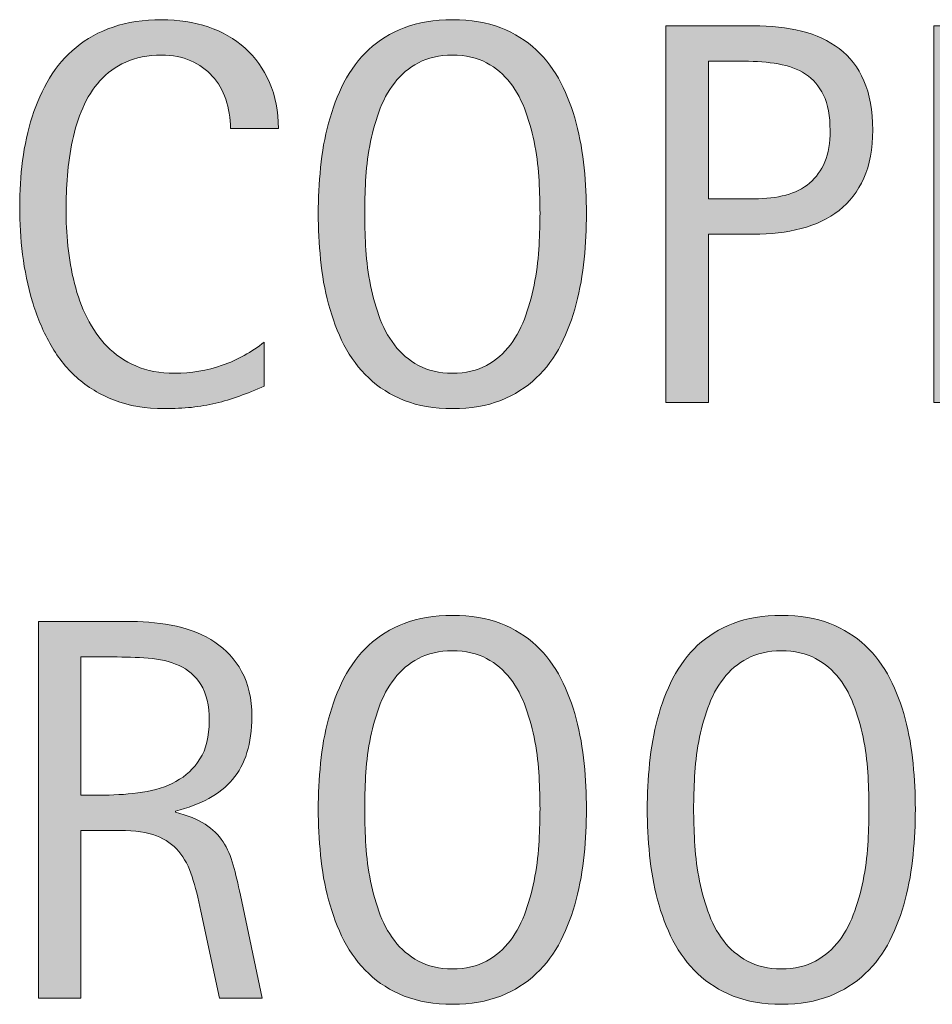
# Model space of a CAD drawing. Units: inches. Extents: x 0 to 344, y 98 to 514.
# Drawn here: x 247 to 260, y 396 to 411 of the extents above; entities that cross this region are included whole.
import ezdxf

# ---------------------------------------------------------------- set-up
doc = ezdxf.new("R2010")
doc.units = ezdxf.units.IN
doc.header["$MEASUREMENT"] = 0
doc.layers.add('CDATEXT', color=7, linetype='Continuous')

# ---------------------------------------------------------------- blocks, each defined once
blk = doc.blocks.new('block 3')
at = {"layer": 'CDATEXT'}
h = blk.add_hatch(color=250, dxfattribs=at)
h.dxf.hatch_style = 2
edge = h.paths.add_edge_path()
edge.add_spline(control_points=[(250.141, 408.983), (250.141, 409.137), (250.118, 409.279), (250.073, 409.411), (250.027, 409.543), (249.961, 409.656), (249.875, 409.751), (249.789, 409.846), (249.683, 409.921), (249.558, 409.976), (249.433, 410.03), (249.291, 410.058), (249.132, 410.058), (248.928, 410.058), (248.753, 410.023), (248.605, 409.956), (248.458, 409.888), (248.332, 409.797), (248.228, 409.683), (248.124, 409.567), (248.04, 409.435), (247.976, 409.283), (247.912, 409.132), (247.861, 408.973), (247.825, 408.805), (247.789, 408.637), (247.764, 408.466), (247.75, 408.292), (247.737, 408.119), (247.731, 407.954), (247.731, 407.798), (247.731, 407.626), (247.74, 407.446), (247.758, 407.261), (247.776, 407.074), (247.809, 406.892), (247.854, 406.713), (247.9, 406.534), (247.961, 406.365), (248.04, 406.207), (248.118, 406.048), (248.216, 405.908), (248.333, 405.788), (248.451, 405.669), (248.591, 405.573), (248.754, 405.503), (248.917, 405.433), (249.106, 405.397), (249.323, 405.397), (249.565, 405.397), (249.798, 405.437), (250.021, 405.514), (250.244, 405.591), (250.45, 405.705), (250.637, 405.854), (250.637, 405.854), (250.637, 405.206), (250.637, 405.206), (250.51, 405.151), (250.388, 405.104), (250.272, 405.062), (250.156, 405.02), (250.041, 404.985), (249.926, 404.958), (249.812, 404.931), (249.693, 404.91), (249.571, 404.897), (249.448, 404.885), (249.315, 404.878), (249.172, 404.878), (248.896, 404.878), (248.652, 404.919), (248.44, 405.001), (248.228, 405.083), (248.043, 405.195), (247.885, 405.337), (247.728, 405.479), (247.596, 405.646), (247.491, 405.839), (247.385, 406.031), (247.3, 406.237), (247.235, 406.456), (247.17, 406.675), (247.123, 406.901), (247.094, 407.136), (247.065, 407.37), (247.051, 407.602), (247.051, 407.831), (247.051, 408.061), (247.065, 408.287), (247.094, 408.513), (247.123, 408.738), (247.17, 408.952), (247.235, 409.155), (247.3, 409.358), (247.385, 409.547), (247.489, 409.72), (247.593, 409.893), (247.723, 410.043), (247.877, 410.171), (248.032, 410.299), (248.213, 410.398), (248.42, 410.47), (248.627, 410.541), (248.865, 410.577), (249.133, 410.577), (249.378, 410.577), (249.604, 410.542), (249.813, 410.472), (250.021, 410.401), (250.202, 410.298), (250.354, 410.161), (250.506, 410.024), (250.626, 409.857), (250.713, 409.659), (250.801, 409.461), (250.844, 409.236), (250.844, 408.983), (250.844, 408.983), (250.141, 408.983), (250.141, 408.983)], knot_values=[0, 0, 0, 0, 1, 1, 1, 2, 2, 2, 3, 3, 3, 4, 4, 4, 5, 5, 5, 6, 6, 6, 7, 7, 7, 8, 8, 8, 9, 9, 9, 10, 10, 10, 11, 11, 11, 12, 12, 12, 13, 13, 13, 14, 14, 14, 15, 15, 15, 16, 16, 16, 17, 17, 17, 18, 18, 18, 19, 19, 19, 20, 20, 20, 21, 21, 21, 22, 22, 22, 23, 23, 23, 24, 24, 24, 25, 25, 25, 26, 26, 26, 27, 27, 27, 28, 28, 28, 29, 29, 29, 30, 30, 30, 31, 31, 31, 32, 32, 32, 33, 33, 33, 34, 34, 34, 35, 35, 35, 36, 36, 36, 37, 37, 37, 38, 38, 38, 39, 39, 39, 40, 40, 40, 40], degree=3, periodic=1)
h = blk.add_hatch(color=250, dxfattribs=at)
h.dxf.hatch_style = 2
edge = h.paths.add_edge_path()
edge.add_spline(control_points=[(255.358, 407.737), (255.358, 407.519), (255.347, 407.296), (255.325, 407.069), (255.303, 406.843), (255.264, 406.624), (255.209, 406.413), (255.155, 406.202), (255.08, 406.003), (254.985, 405.815), (254.89, 405.628), (254.77, 405.465), (254.624, 405.327), (254.478, 405.189), (254.304, 405.08), (254.102, 404.999), (253.9, 404.918), (253.665, 404.878), (253.397, 404.878), (253.126, 404.878), (252.89, 404.918), (252.688, 404.999), (252.486, 405.08), (252.312, 405.189), (252.167, 405.327), (252.021, 405.465), (251.9, 405.627), (251.805, 405.813), (251.71, 406), (251.635, 406.198), (251.579, 406.409), (251.522, 406.62), (251.483, 406.839), (251.461, 407.065), (251.439, 407.292), (251.428, 407.516), (251.428, 407.737), (251.428, 407.959), (251.439, 408.183), (251.461, 408.409), (251.483, 408.636), (251.522, 408.854), (251.579, 409.063), (251.635, 409.273), (251.71, 409.471), (251.805, 409.655), (251.9, 409.84), (252.021, 410.001), (252.167, 410.138), (252.312, 410.274), (252.486, 410.382), (252.688, 410.46), (252.89, 410.538), (253.126, 410.577), (253.397, 410.577), (253.665, 410.577), (253.9, 410.537), (254.102, 410.458), (254.304, 410.379), (254.478, 410.271), (254.624, 410.134), (254.77, 409.997), (254.89, 409.836), (254.985, 409.651), (255.08, 409.467), (255.155, 409.27), (255.209, 409.06), (255.264, 408.85), (255.303, 408.632), (255.325, 408.405), (255.347, 408.179), (255.358, 407.956), (255.358, 407.737)], knot_values=[0, 0, 0, 0, 1, 1, 1, 2, 2, 2, 3, 3, 3, 4, 4, 4, 5, 5, 5, 6, 6, 6, 7, 7, 7, 8, 8, 8, 9, 9, 9, 10, 10, 10, 11, 11, 11, 12, 12, 12, 13, 13, 13, 14, 14, 14, 15, 15, 15, 16, 16, 16, 17, 17, 17, 18, 18, 18, 19, 19, 19, 20, 20, 20, 21, 21, 21, 22, 22, 22, 23, 23, 23, 24, 24, 24, 24], degree=3, periodic=1)
edge = h.paths.add_edge_path()
edge.add_spline(control_points=[(254.678, 407.743), (254.678, 407.887), (254.674, 408.044), (254.665, 408.214), (254.655, 408.385), (254.635, 408.556), (254.604, 408.727), (254.573, 408.897), (254.528, 409.062), (254.471, 409.223), (254.414, 409.383), (254.338, 409.525), (254.244, 409.649), (254.15, 409.772), (254.033, 409.872), (253.894, 409.946), (253.754, 410.021), (253.588, 410.058), (253.395, 410.058), (253.202, 410.058), (253.036, 410.021), (252.896, 409.946), (252.757, 409.872), (252.639, 409.772), (252.544, 409.649), (252.449, 409.525), (252.373, 409.383), (252.315, 409.223), (252.258, 409.062), (252.213, 408.897), (252.182, 408.727), (252.151, 408.556), (252.131, 408.385), (252.122, 408.214), (252.112, 408.044), (252.108, 407.887), (252.108, 407.743), (252.108, 407.597), (252.112, 407.438), (252.122, 407.267), (252.131, 407.094), (252.151, 406.922), (252.182, 406.748), (252.213, 406.575), (252.258, 406.407), (252.315, 406.244), (252.373, 406.081), (252.449, 405.937), (252.544, 405.812), (252.639, 405.687), (252.757, 405.586), (252.896, 405.511), (253.036, 405.436), (253.202, 405.397), (253.395, 405.397), (253.588, 405.397), (253.754, 405.436), (253.894, 405.511), (254.033, 405.586), (254.15, 405.688), (254.244, 405.813), (254.338, 405.94), (254.414, 406.085), (254.471, 406.248), (254.528, 406.411), (254.573, 406.579), (254.604, 406.754), (254.635, 406.929), (254.655, 407.102), (254.665, 407.272), (254.674, 407.442), (254.678, 407.6), (254.678, 407.743)], knot_values=[0, 0, 0, 0, 1, 1, 1, 2, 2, 2, 3, 3, 3, 4, 4, 4, 5, 5, 5, 6, 6, 6, 7, 7, 7, 8, 8, 8, 9, 9, 9, 10, 10, 10, 11, 11, 11, 12, 12, 12, 13, 13, 13, 14, 14, 14, 15, 15, 15, 16, 16, 16, 17, 17, 17, 18, 18, 18, 19, 19, 19, 20, 20, 20, 21, 21, 21, 22, 22, 22, 23, 23, 23, 24, 24, 24, 24], degree=3, periodic=1)
h = blk.add_hatch(color=250, dxfattribs=at)
h.dxf.hatch_style = 2
edge = h.paths.add_edge_path()
edge.add_spline(control_points=[(259.555, 408.96), (259.555, 408.684), (259.512, 408.449), (259.424, 408.255), (259.337, 408.061), (259.216, 407.903), (259.061, 407.782), (258.906, 407.661), (258.721, 407.572), (258.506, 407.517), (258.292, 407.461), (258.058, 407.433), (257.805, 407.433), (257.805, 407.433), (257.149, 407.433), (257.149, 407.433), (257.149, 407.433), (257.149, 404.968), (257.149, 404.968), (257.149, 404.968), (256.524, 404.968), (256.524, 404.968), (256.524, 404.968), (256.524, 410.487), (256.524, 410.487), (256.524, 410.487), (257.805, 410.487), (257.805, 410.487), (258.061, 410.487), (258.295, 410.461), (258.51, 410.409), (258.725, 410.357), (258.91, 410.271), (259.065, 410.153), (259.22, 410.035), (259.34, 409.878), (259.426, 409.683), (259.512, 409.487), (259.555, 409.246), (259.555, 408.96)], knot_values=[0, 0, 0, 0, 1, 1, 1, 2, 2, 2, 3, 3, 3, 4, 4, 4, 5, 5, 5, 6, 6, 6, 7, 7, 7, 8, 8, 8, 9, 9, 9, 10, 10, 10, 11, 11, 11, 12, 12, 12, 13, 13, 13, 13], degree=3, periodic=1)
edge = h.paths.add_edge_path()
edge.add_spline(control_points=[(258.93, 408.952), (258.93, 409.166), (258.898, 409.339), (258.834, 409.472), (258.771, 409.604), (258.683, 409.707), (258.57, 409.78), (258.457, 409.854), (258.323, 409.902), (258.17, 409.929), (258.017, 409.955), (257.849, 409.968), (257.667, 409.968), (257.667, 409.968), (257.149, 409.968), (257.149, 409.968), (257.149, 409.968), (257.149, 407.952), (257.149, 407.952), (257.149, 407.952), (257.819, 407.952), (257.819, 407.952), (257.988, 407.952), (258.142, 407.971), (258.279, 408.007), (258.417, 408.043), (258.534, 408.102), (258.63, 408.183), (258.726, 408.264), (258.8, 408.367), (258.852, 408.493), (258.904, 408.619), (258.93, 408.772), (258.93, 408.952)], knot_values=[0, 0, 0, 0, 1, 1, 1, 2, 2, 2, 3, 3, 3, 4, 4, 4, 5, 5, 5, 6, 6, 6, 7, 7, 7, 8, 8, 8, 9, 9, 9, 10, 10, 10, 11, 11, 11, 11], degree=3, periodic=1)
h = blk.add_hatch(color=250, dxfattribs=at)
h.dxf.hatch_style = 2
edge = h.paths.add_edge_path()
edge.add_spline(control_points=[(263.483, 408.96), (263.483, 408.684), (263.439, 408.449), (263.352, 408.255), (263.265, 408.061), (263.144, 407.903), (262.989, 407.782), (262.834, 407.661), (262.649, 407.572), (262.434, 407.517), (262.219, 407.461), (261.985, 407.433), (261.733, 407.433), (261.733, 407.433), (261.077, 407.433), (261.077, 407.433), (261.077, 407.433), (261.077, 404.968), (261.077, 404.968), (261.077, 404.968), (260.452, 404.968), (260.452, 404.968), (260.452, 404.968), (260.452, 410.487), (260.452, 410.487), (260.452, 410.487), (261.733, 410.487), (261.733, 410.487), (261.988, 410.487), (262.223, 410.461), (262.438, 410.409), (262.653, 410.357), (262.838, 410.271), (262.993, 410.153), (263.147, 410.035), (263.268, 409.878), (263.354, 409.683), (263.44, 409.487), (263.483, 409.246), (263.483, 408.96)], knot_values=[0, 0, 0, 0, 1, 1, 1, 2, 2, 2, 3, 3, 3, 4, 4, 4, 5, 5, 5, 6, 6, 6, 7, 7, 7, 8, 8, 8, 9, 9, 9, 10, 10, 10, 11, 11, 11, 12, 12, 12, 13, 13, 13, 13], degree=3, periodic=1)
edge = h.paths.add_edge_path()
edge.add_spline(control_points=[(262.858, 408.952), (262.858, 409.166), (262.826, 409.339), (262.762, 409.472), (262.699, 409.604), (262.61, 409.707), (262.498, 409.78), (262.384, 409.854), (262.251, 409.902), (262.098, 409.929), (261.944, 409.955), (261.777, 409.968), (261.595, 409.968), (261.595, 409.968), (261.077, 409.968), (261.077, 409.968), (261.077, 409.968), (261.077, 407.952), (261.077, 407.952), (261.077, 407.952), (261.747, 407.952), (261.747, 407.952), (261.916, 407.952), (262.069, 407.971), (262.207, 408.007), (262.345, 408.043), (262.461, 408.102), (262.558, 408.183), (262.654, 408.264), (262.728, 408.367), (262.78, 408.493), (262.832, 408.619), (262.858, 408.772), (262.858, 408.952)], knot_values=[0, 0, 0, 0, 1, 1, 1, 2, 2, 2, 3, 3, 3, 4, 4, 4, 5, 5, 5, 6, 6, 6, 7, 7, 7, 8, 8, 8, 9, 9, 9, 10, 10, 10, 11, 11, 11, 11], degree=3, periodic=1)
h = blk.add_hatch(color=250, dxfattribs=at)
h.dxf.hatch_style = 2
h.paths.add_polyline_path([(264.379, 404.968), (264.379, 410.487), (267.051, 410.487), (267.051, 409.968), (265.004, 409.968), (265.004, 408.12), (266.957, 408.12), (266.957, 407.601), (265.004, 407.601), (265.004, 405.487), (267.125, 405.487), (267.125, 404.968)])
h = blk.add_hatch(color=250, dxfattribs=at)
h.dxf.hatch_style = 2
edge = h.paths.add_edge_path()
edge.add_spline(control_points=[(270.818, 404.968), (270.818, 404.968), (270.545, 406.241), (270.545, 406.241), (270.506, 406.432), (270.463, 406.6), (270.416, 406.747), (270.369, 406.895), (270.304, 407.018), (270.221, 407.118), (270.137, 407.219), (270.028, 407.295), (269.893, 407.347), (269.757, 407.398), (269.58, 407.425), (269.361, 407.425), (269.361, 407.425), (268.787, 407.425), (268.787, 407.425), (268.787, 407.425), (268.787, 404.968), (268.787, 404.968), (268.787, 404.968), (268.162, 404.968), (268.162, 404.968), (268.162, 404.968), (268.162, 410.487), (268.162, 410.487), (268.162, 410.487), (269.529, 410.487), (269.529, 410.487), (269.756, 410.487), (269.975, 410.464), (270.188, 410.417), (270.4, 410.37), (270.587, 410.293), (270.75, 410.185), (270.913, 410.076), (271.043, 409.934), (271.143, 409.755), (271.242, 409.576), (271.291, 409.357), (271.291, 409.097), (271.291, 408.896), (271.268, 408.72), (271.221, 408.567), (271.174, 408.415), (271.104, 408.283), (271.01, 408.173), (270.916, 408.062), (270.799, 407.969), (270.66, 407.894), (270.521, 407.818), (270.357, 407.757), (270.17, 407.71), (270.17, 407.71), (270.17, 407.694), (270.17, 407.694), (270.352, 407.647), (270.498, 407.588), (270.607, 407.517), (270.717, 407.445), (270.804, 407.359), (270.869, 407.261), (270.934, 407.162), (270.984, 407.048), (271.02, 406.919), (271.055, 406.79), (271.089, 406.644), (271.123, 406.479), (271.123, 406.479), (271.443, 404.968), (271.443, 404.968), (271.443, 404.968), (270.818, 404.968), (270.818, 404.968)], knot_values=[0, 0, 0, 0, 1, 1, 1, 2, 2, 2, 3, 3, 3, 4, 4, 4, 5, 5, 5, 6, 6, 6, 7, 7, 7, 8, 8, 8, 9, 9, 9, 10, 10, 10, 11, 11, 11, 12, 12, 12, 13, 13, 13, 14, 14, 14, 15, 15, 15, 16, 16, 16, 17, 17, 17, 18, 18, 18, 19, 19, 19, 20, 20, 20, 21, 21, 21, 22, 22, 22, 23, 23, 23, 24, 24, 24, 25, 25, 25, 25], degree=3, periodic=1)
edge = h.paths.add_edge_path()
edge.add_spline(control_points=[(270.666, 409.03), (270.666, 409.26), (270.625, 409.438), (270.545, 409.563), (270.464, 409.689), (270.357, 409.783), (270.225, 409.843), (270.092, 409.902), (269.941, 409.938), (269.771, 409.95), (269.602, 409.962), (269.429, 409.968), (269.252, 409.968), (269.252, 409.968), (268.787, 409.968), (268.787, 409.968), (268.787, 409.968), (268.787, 407.944), (268.787, 407.944), (268.787, 407.944), (269.131, 407.944), (269.131, 407.944), (269.318, 407.944), (269.504, 407.958), (269.688, 407.985), (269.871, 408.013), (270.035, 408.065), (270.18, 408.144), (270.324, 408.222), (270.441, 408.332), (270.531, 408.474), (270.621, 408.615), (270.666, 408.801), (270.666, 409.03)], knot_values=[0, 0, 0, 0, 1, 1, 1, 2, 2, 2, 3, 3, 3, 4, 4, 4, 5, 5, 5, 6, 6, 6, 7, 7, 7, 8, 8, 8, 9, 9, 9, 10, 10, 10, 11, 11, 11, 11], degree=3, periodic=1)
at = {"layer": 'CDATEXT', "lineweight": 0}
blk.add_lwpolyline([(264.379, 404.968), (264.379, 410.487), (267.051, 410.487), (267.051, 409.968), (265.004, 409.968), (265.004, 408.12), (266.957, 408.12), (266.957, 407.601), (265.004, 407.601), (265.004, 405.487), (267.125, 405.487), (267.125, 404.968), (264.379, 404.968)], dxfattribs=at)
for points, knots in [([(250.141, 408.983), (250.141, 409.137), (250.118, 409.279), (250.073, 409.411), (250.027, 409.543), (249.961, 409.656), (249.875, 409.751), (249.789, 409.846), (249.683, 409.921), (249.558, 409.976), (249.433, 410.03), (249.291, 410.058), (249.132, 410.058), (248.928, 410.058), (248.753, 410.023), (248.605, 409.956), (248.458, 409.888), (248.332, 409.797), (248.228, 409.683), (248.124, 409.567), (248.04, 409.435), (247.976, 409.283), (247.912, 409.132), (247.861, 408.973), (247.825, 408.805), (247.789, 408.637), (247.764, 408.466), (247.75, 408.292), (247.737, 408.119), (247.731, 407.954), (247.731, 407.798), (247.731, 407.626), (247.74, 407.446), (247.758, 407.261), (247.776, 407.074), (247.809, 406.892), (247.854, 406.713), (247.9, 406.534), (247.961, 406.365), (248.04, 406.207), (248.118, 406.048), (248.216, 405.908), (248.333, 405.788), (248.451, 405.669), (248.591, 405.573), (248.754, 405.503), (248.917, 405.433), (249.106, 405.397), (249.323, 405.397), (249.565, 405.397), (249.798, 405.437), (250.021, 405.514), (250.244, 405.591), (250.45, 405.705), (250.637, 405.854), (250.637, 405.854), (250.637, 405.206), (250.637, 405.206), (250.51, 405.151), (250.388, 405.104), (250.272, 405.062), (250.156, 405.02), (250.041, 404.985), (249.926, 404.958), (249.812, 404.931), (249.693, 404.91), (249.571, 404.897), (249.448, 404.885), (249.315, 404.878), (249.172, 404.878), (248.896, 404.878), (248.652, 404.919), (248.44, 405.001), (248.228, 405.083), (248.043, 405.195), (247.885, 405.337), (247.728, 405.479), (247.596, 405.646), (247.491, 405.839), (247.385, 406.031), (247.3, 406.237), (247.235, 406.456), (247.17, 406.675), (247.123, 406.901), (247.094, 407.136), (247.065, 407.37), (247.051, 407.602), (247.051, 407.831), (247.051, 408.061), (247.065, 408.287), (247.094, 408.513), (247.123, 408.738), (247.17, 408.952), (247.235, 409.155), (247.3, 409.358), (247.385, 409.547), (247.489, 409.72), (247.593, 409.893), (247.723, 410.043), (247.877, 410.171), (248.032, 410.299), (248.213, 410.398), (248.42, 410.47), (248.627, 410.541), (248.865, 410.577), (249.133, 410.577), (249.378, 410.577), (249.604, 410.542), (249.813, 410.472), (250.021, 410.401), (250.202, 410.298), (250.354, 410.161), (250.506, 410.024), (250.626, 409.857), (250.713, 409.659), (250.801, 409.461), (250.844, 409.236), (250.844, 408.983), (250.844, 408.983), (250.141, 408.983), (250.141, 408.983)], [0, 0, 0, 0, 1, 1, 1, 2, 2, 2, 3, 3, 3, 4, 4, 4, 5, 5, 5, 6, 6, 6, 7, 7, 7, 8, 8, 8, 9, 9, 9, 10, 10, 10, 11, 11, 11, 12, 12, 12, 13, 13, 13, 14, 14, 14, 15, 15, 15, 16, 16, 16, 17, 17, 17, 18, 18, 18, 19, 19, 19, 20, 20, 20, 21, 21, 21, 22, 22, 22, 23, 23, 23, 24, 24, 24, 25, 25, 25, 26, 26, 26, 27, 27, 27, 28, 28, 28, 29, 29, 29, 30, 30, 30, 31, 31, 31, 32, 32, 32, 33, 33, 33, 34, 34, 34, 35, 35, 35, 36, 36, 36, 37, 37, 37, 38, 38, 38, 39, 39, 39, 40, 40, 40, 40]), ([(255.358, 407.737), (255.358, 407.519), (255.347, 407.296), (255.325, 407.069), (255.303, 406.843), (255.264, 406.624), (255.209, 406.413), (255.155, 406.202), (255.08, 406.003), (254.985, 405.815), (254.89, 405.628), (254.77, 405.465), (254.624, 405.327), (254.478, 405.189), (254.304, 405.08), (254.102, 404.999), (253.9, 404.918), (253.665, 404.878), (253.397, 404.878), (253.126, 404.878), (252.89, 404.918), (252.688, 404.999), (252.486, 405.08), (252.312, 405.189), (252.167, 405.327), (252.021, 405.465), (251.9, 405.627), (251.805, 405.813), (251.71, 406), (251.635, 406.198), (251.579, 406.409), (251.522, 406.62), (251.483, 406.839), (251.461, 407.065), (251.439, 407.292), (251.428, 407.516), (251.428, 407.737), (251.428, 407.959), (251.439, 408.183), (251.461, 408.409), (251.483, 408.636), (251.522, 408.854), (251.579, 409.063), (251.635, 409.273), (251.71, 409.471), (251.805, 409.655), (251.9, 409.84), (252.021, 410.001), (252.167, 410.138), (252.312, 410.274), (252.486, 410.382), (252.688, 410.46), (252.89, 410.538), (253.126, 410.577), (253.397, 410.577), (253.665, 410.577), (253.9, 410.537), (254.102, 410.458), (254.304, 410.379), (254.478, 410.271), (254.624, 410.134), (254.77, 409.997), (254.89, 409.836), (254.985, 409.651), (255.08, 409.467), (255.155, 409.27), (255.209, 409.06), (255.264, 408.85), (255.303, 408.632), (255.325, 408.405), (255.347, 408.179), (255.358, 407.956), (255.358, 407.737)], [0, 0, 0, 0, 1, 1, 1, 2, 2, 2, 3, 3, 3, 4, 4, 4, 5, 5, 5, 6, 6, 6, 7, 7, 7, 8, 8, 8, 9, 9, 9, 10, 10, 10, 11, 11, 11, 12, 12, 12, 13, 13, 13, 14, 14, 14, 15, 15, 15, 16, 16, 16, 17, 17, 17, 18, 18, 18, 19, 19, 19, 20, 20, 20, 21, 21, 21, 22, 22, 22, 23, 23, 23, 24, 24, 24, 24]), ([(259.555, 408.96), (259.555, 408.684), (259.512, 408.449), (259.424, 408.255), (259.337, 408.061), (259.216, 407.903), (259.061, 407.782), (258.906, 407.661), (258.721, 407.572), (258.506, 407.517), (258.292, 407.461), (258.058, 407.433), (257.805, 407.433), (257.805, 407.433), (257.149, 407.433), (257.149, 407.433), (257.149, 407.433), (257.149, 404.968), (257.149, 404.968), (257.149, 404.968), (256.524, 404.968), (256.524, 404.968), (256.524, 404.968), (256.524, 410.487), (256.524, 410.487), (256.524, 410.487), (257.805, 410.487), (257.805, 410.487), (258.061, 410.487), (258.295, 410.461), (258.51, 410.409), (258.725, 410.357), (258.91, 410.271), (259.065, 410.153), (259.22, 410.035), (259.34, 409.878), (259.426, 409.683), (259.512, 409.487), (259.555, 409.246), (259.555, 408.96)], [0, 0, 0, 0, 1, 1, 1, 2, 2, 2, 3, 3, 3, 4, 4, 4, 5, 5, 5, 6, 6, 6, 7, 7, 7, 8, 8, 8, 9, 9, 9, 10, 10, 10, 11, 11, 11, 12, 12, 12, 13, 13, 13, 13]), ([(263.483, 408.96), (263.483, 408.684), (263.439, 408.449), (263.352, 408.255), (263.265, 408.061), (263.144, 407.903), (262.989, 407.782), (262.834, 407.661), (262.649, 407.572), (262.434, 407.517), (262.219, 407.461), (261.985, 407.433), (261.733, 407.433), (261.733, 407.433), (261.077, 407.433), (261.077, 407.433), (261.077, 407.433), (261.077, 404.968), (261.077, 404.968), (261.077, 404.968), (260.452, 404.968), (260.452, 404.968), (260.452, 404.968), (260.452, 410.487), (260.452, 410.487), (260.452, 410.487), (261.733, 410.487), (261.733, 410.487), (261.988, 410.487), (262.223, 410.461), (262.438, 410.409), (262.653, 410.357), (262.838, 410.271), (262.993, 410.153), (263.147, 410.035), (263.268, 409.878), (263.354, 409.683), (263.44, 409.487), (263.483, 409.246), (263.483, 408.96)], [0, 0, 0, 0, 1, 1, 1, 2, 2, 2, 3, 3, 3, 4, 4, 4, 5, 5, 5, 6, 6, 6, 7, 7, 7, 8, 8, 8, 9, 9, 9, 10, 10, 10, 11, 11, 11, 12, 12, 12, 13, 13, 13, 13]), ([(270.818, 404.968), (270.818, 404.968), (270.545, 406.241), (270.545, 406.241), (270.506, 406.432), (270.463, 406.6), (270.416, 406.747), (270.369, 406.895), (270.304, 407.018), (270.221, 407.118), (270.137, 407.219), (270.028, 407.295), (269.893, 407.347), (269.757, 407.398), (269.58, 407.425), (269.361, 407.425), (269.361, 407.425), (268.787, 407.425), (268.787, 407.425), (268.787, 407.425), (268.787, 404.968), (268.787, 404.968), (268.787, 404.968), (268.162, 404.968), (268.162, 404.968), (268.162, 404.968), (268.162, 410.487), (268.162, 410.487), (268.162, 410.487), (269.529, 410.487), (269.529, 410.487), (269.756, 410.487), (269.975, 410.464), (270.188, 410.417), (270.4, 410.37), (270.587, 410.293), (270.75, 410.185), (270.913, 410.076), (271.043, 409.934), (271.143, 409.755), (271.242, 409.576), (271.291, 409.357), (271.291, 409.097), (271.291, 408.896), (271.268, 408.72), (271.221, 408.567), (271.174, 408.415), (271.104, 408.283), (271.01, 408.173), (270.916, 408.062), (270.799, 407.969), (270.66, 407.894), (270.521, 407.818), (270.357, 407.757), (270.17, 407.71), (270.17, 407.71), (270.17, 407.694), (270.17, 407.694), (270.352, 407.647), (270.498, 407.588), (270.607, 407.517), (270.717, 407.445), (270.804, 407.359), (270.869, 407.261), (270.934, 407.162), (270.984, 407.048), (271.02, 406.919), (271.055, 406.79), (271.089, 406.644), (271.123, 406.479), (271.123, 406.479), (271.443, 404.968), (271.443, 404.968), (271.443, 404.968), (270.818, 404.968), (270.818, 404.968)], [0, 0, 0, 0, 1, 1, 1, 2, 2, 2, 3, 3, 3, 4, 4, 4, 5, 5, 5, 6, 6, 6, 7, 7, 7, 8, 8, 8, 9, 9, 9, 10, 10, 10, 11, 11, 11, 12, 12, 12, 13, 13, 13, 14, 14, 14, 15, 15, 15, 16, 16, 16, 17, 17, 17, 18, 18, 18, 19, 19, 19, 20, 20, 20, 21, 21, 21, 22, 22, 22, 23, 23, 23, 24, 24, 24, 25, 25, 25, 25]), ([(254.678, 407.743), (254.678, 407.887), (254.674, 408.044), (254.665, 408.214), (254.655, 408.385), (254.635, 408.556), (254.604, 408.727), (254.573, 408.897), (254.528, 409.062), (254.471, 409.223), (254.414, 409.383), (254.338, 409.525), (254.244, 409.649), (254.15, 409.772), (254.033, 409.872), (253.894, 409.946), (253.754, 410.021), (253.588, 410.058), (253.395, 410.058), (253.202, 410.058), (253.036, 410.021), (252.896, 409.946), (252.757, 409.872), (252.639, 409.772), (252.544, 409.649), (252.449, 409.525), (252.373, 409.383), (252.315, 409.223), (252.258, 409.062), (252.213, 408.897), (252.182, 408.727), (252.151, 408.556), (252.131, 408.385), (252.122, 408.214), (252.112, 408.044), (252.108, 407.887), (252.108, 407.743), (252.108, 407.597), (252.112, 407.438), (252.122, 407.267), (252.131, 407.094), (252.151, 406.922), (252.182, 406.748), (252.213, 406.575), (252.258, 406.407), (252.315, 406.244), (252.373, 406.081), (252.449, 405.937), (252.544, 405.812), (252.639, 405.687), (252.757, 405.586), (252.896, 405.511), (253.036, 405.436), (253.202, 405.397), (253.395, 405.397), (253.588, 405.397), (253.754, 405.436), (253.894, 405.511), (254.033, 405.586), (254.15, 405.688), (254.244, 405.813), (254.338, 405.94), (254.414, 406.085), (254.471, 406.248), (254.528, 406.411), (254.573, 406.579), (254.604, 406.754), (254.635, 406.929), (254.655, 407.102), (254.665, 407.272), (254.674, 407.442), (254.678, 407.6), (254.678, 407.743)], [0, 0, 0, 0, 1, 1, 1, 2, 2, 2, 3, 3, 3, 4, 4, 4, 5, 5, 5, 6, 6, 6, 7, 7, 7, 8, 8, 8, 9, 9, 9, 10, 10, 10, 11, 11, 11, 12, 12, 12, 13, 13, 13, 14, 14, 14, 15, 15, 15, 16, 16, 16, 17, 17, 17, 18, 18, 18, 19, 19, 19, 20, 20, 20, 21, 21, 21, 22, 22, 22, 23, 23, 23, 24, 24, 24, 24]), ([(258.93, 408.952), (258.93, 409.166), (258.898, 409.339), (258.834, 409.472), (258.771, 409.604), (258.683, 409.707), (258.57, 409.78), (258.457, 409.854), (258.323, 409.902), (258.17, 409.929), (258.017, 409.955), (257.849, 409.968), (257.667, 409.968), (257.667, 409.968), (257.149, 409.968), (257.149, 409.968), (257.149, 409.968), (257.149, 407.952), (257.149, 407.952), (257.149, 407.952), (257.819, 407.952), (257.819, 407.952), (257.988, 407.952), (258.142, 407.971), (258.279, 408.007), (258.417, 408.043), (258.534, 408.102), (258.63, 408.183), (258.726, 408.264), (258.8, 408.367), (258.852, 408.493), (258.904, 408.619), (258.93, 408.772), (258.93, 408.952)], [0, 0, 0, 0, 1, 1, 1, 2, 2, 2, 3, 3, 3, 4, 4, 4, 5, 5, 5, 6, 6, 6, 7, 7, 7, 8, 8, 8, 9, 9, 9, 10, 10, 10, 11, 11, 11, 11]), ([(262.858, 408.952), (262.858, 409.166), (262.826, 409.339), (262.762, 409.472), (262.699, 409.604), (262.61, 409.707), (262.498, 409.78), (262.384, 409.854), (262.251, 409.902), (262.098, 409.929), (261.944, 409.955), (261.777, 409.968), (261.595, 409.968), (261.595, 409.968), (261.077, 409.968), (261.077, 409.968), (261.077, 409.968), (261.077, 407.952), (261.077, 407.952), (261.077, 407.952), (261.747, 407.952), (261.747, 407.952), (261.916, 407.952), (262.069, 407.971), (262.207, 408.007), (262.345, 408.043), (262.461, 408.102), (262.558, 408.183), (262.654, 408.264), (262.728, 408.367), (262.78, 408.493), (262.832, 408.619), (262.858, 408.772), (262.858, 408.952)], [0, 0, 0, 0, 1, 1, 1, 2, 2, 2, 3, 3, 3, 4, 4, 4, 5, 5, 5, 6, 6, 6, 7, 7, 7, 8, 8, 8, 9, 9, 9, 10, 10, 10, 11, 11, 11, 11]), ([(270.666, 409.03), (270.666, 409.26), (270.625, 409.438), (270.545, 409.563), (270.464, 409.689), (270.357, 409.783), (270.225, 409.843), (270.092, 409.902), (269.941, 409.938), (269.771, 409.95), (269.602, 409.962), (269.429, 409.968), (269.252, 409.968), (269.252, 409.968), (268.787, 409.968), (268.787, 409.968), (268.787, 409.968), (268.787, 407.944), (268.787, 407.944), (268.787, 407.944), (269.131, 407.944), (269.131, 407.944), (269.318, 407.944), (269.504, 407.958), (269.688, 407.985), (269.871, 408.013), (270.035, 408.065), (270.18, 408.144), (270.324, 408.222), (270.441, 408.332), (270.531, 408.474), (270.621, 408.615), (270.666, 408.801), (270.666, 409.03)], [0, 0, 0, 0, 1, 1, 1, 2, 2, 2, 3, 3, 3, 4, 4, 4, 5, 5, 5, 6, 6, 6, 7, 7, 7, 8, 8, 8, 9, 9, 9, 10, 10, 10, 11, 11, 11, 11])]:
    blk.add_open_spline(points, degree=3, knots=knots, dxfattribs=at)
blk = doc.blocks.new('block 2')
at = {"layer": 'CDATEXT'}
blk.add_blockref('block 3', (0, 0), dxfattribs=at)
blk = doc.blocks.new('block 5')
at = {"layer": 'CDATEXT'}
h = blk.add_hatch(color=250, dxfattribs=at)
h.dxf.hatch_style = 2
edge = h.paths.add_edge_path()
edge.add_spline(control_points=[(255.358, 399.009), (255.358, 398.791), (255.347, 398.568), (255.325, 398.341), (255.303, 398.115), (255.264, 397.896), (255.209, 397.685), (255.155, 397.474), (255.08, 397.275), (254.985, 397.087), (254.89, 396.9), (254.77, 396.737), (254.624, 396.599), (254.478, 396.461), (254.304, 396.352), (254.102, 396.271), (253.9, 396.19), (253.665, 396.15), (253.397, 396.15), (253.126, 396.15), (252.89, 396.19), (252.688, 396.271), (252.486, 396.352), (252.312, 396.461), (252.167, 396.599), (252.021, 396.737), (251.9, 396.899), (251.805, 397.085), (251.71, 397.272), (251.635, 397.47), (251.579, 397.681), (251.522, 397.892), (251.483, 398.111), (251.461, 398.337), (251.439, 398.564), (251.428, 398.788), (251.428, 399.009), (251.428, 399.231), (251.439, 399.455), (251.461, 399.681), (251.483, 399.908), (251.522, 400.125), (251.579, 400.335), (251.635, 400.545), (251.71, 400.743), (251.805, 400.927), (251.9, 401.112), (252.021, 401.273), (252.167, 401.41), (252.312, 401.546), (252.486, 401.654), (252.688, 401.732), (252.89, 401.81), (253.126, 401.849), (253.397, 401.849), (253.665, 401.849), (253.9, 401.809), (254.102, 401.73), (254.304, 401.651), (254.478, 401.542), (254.624, 401.406), (254.77, 401.269), (254.89, 401.108), (254.985, 400.923), (255.08, 400.739), (255.155, 400.542), (255.209, 400.332), (255.264, 400.122), (255.303, 399.904), (255.325, 399.677), (255.347, 399.451), (255.358, 399.228), (255.358, 399.009)], knot_values=[0, 0, 0, 0, 1, 1, 1, 2, 2, 2, 3, 3, 3, 4, 4, 4, 5, 5, 5, 6, 6, 6, 7, 7, 7, 8, 8, 8, 9, 9, 9, 10, 10, 10, 11, 11, 11, 12, 12, 12, 13, 13, 13, 14, 14, 14, 15, 15, 15, 16, 16, 16, 17, 17, 17, 18, 18, 18, 19, 19, 19, 20, 20, 20, 21, 21, 21, 22, 22, 22, 23, 23, 23, 24, 24, 24, 24], degree=3, periodic=1)
edge = h.paths.add_edge_path()
edge.add_spline(control_points=[(254.678, 399.015), (254.678, 399.159), (254.674, 399.316), (254.665, 399.486), (254.655, 399.657), (254.635, 399.828), (254.604, 399.999), (254.573, 400.169), (254.528, 400.334), (254.471, 400.495), (254.414, 400.655), (254.338, 400.797), (254.244, 400.921), (254.15, 401.044), (254.033, 401.144), (253.894, 401.218), (253.754, 401.292), (253.588, 401.33), (253.395, 401.33), (253.202, 401.33), (253.036, 401.292), (252.896, 401.218), (252.757, 401.144), (252.639, 401.044), (252.544, 400.921), (252.449, 400.797), (252.373, 400.655), (252.315, 400.495), (252.258, 400.334), (252.213, 400.169), (252.182, 399.999), (252.151, 399.828), (252.131, 399.657), (252.122, 399.486), (252.112, 399.316), (252.108, 399.159), (252.108, 399.015), (252.108, 398.869), (252.112, 398.71), (252.122, 398.539), (252.131, 398.366), (252.151, 398.194), (252.182, 398.02), (252.213, 397.847), (252.258, 397.679), (252.315, 397.516), (252.373, 397.353), (252.449, 397.208), (252.544, 397.083), (252.639, 396.958), (252.757, 396.858), (252.896, 396.783), (253.036, 396.708), (253.202, 396.669), (253.395, 396.669), (253.588, 396.669), (253.754, 396.708), (253.894, 396.783), (254.033, 396.858), (254.15, 396.959), (254.244, 397.085), (254.338, 397.212), (254.414, 397.357), (254.471, 397.52), (254.528, 397.683), (254.573, 397.851), (254.604, 398.026), (254.635, 398.201), (254.655, 398.374), (254.665, 398.544), (254.674, 398.714), (254.678, 398.872), (254.678, 399.015)], knot_values=[0, 0, 0, 0, 1, 1, 1, 2, 2, 2, 3, 3, 3, 4, 4, 4, 5, 5, 5, 6, 6, 6, 7, 7, 7, 8, 8, 8, 9, 9, 9, 10, 10, 10, 11, 11, 11, 12, 12, 12, 13, 13, 13, 14, 14, 14, 15, 15, 15, 16, 16, 16, 17, 17, 17, 18, 18, 18, 19, 19, 19, 20, 20, 20, 21, 21, 21, 22, 22, 22, 23, 23, 23, 24, 24, 24, 24], degree=3, periodic=1)
h = blk.add_hatch(color=250, dxfattribs=at)
h.dxf.hatch_style = 2
edge = h.paths.add_edge_path()
edge.add_spline(control_points=[(260.18, 399.009), (260.18, 398.791), (260.169, 398.568), (260.147, 398.341), (260.125, 398.115), (260.086, 397.896), (260.032, 397.685), (259.977, 397.474), (259.902, 397.275), (259.807, 397.087), (259.712, 396.9), (259.592, 396.737), (259.446, 396.599), (259.3, 396.461), (259.126, 396.352), (258.924, 396.271), (258.723, 396.19), (258.487, 396.15), (258.219, 396.15), (257.948, 396.15), (257.712, 396.19), (257.51, 396.271), (257.309, 396.352), (257.135, 396.461), (256.989, 396.599), (256.843, 396.737), (256.723, 396.899), (256.627, 397.085), (256.532, 397.272), (256.457, 397.47), (256.401, 397.681), (256.345, 397.892), (256.306, 398.111), (256.284, 398.337), (256.262, 398.564), (256.25, 398.788), (256.25, 399.009), (256.25, 399.231), (256.262, 399.455), (256.284, 399.681), (256.306, 399.908), (256.345, 400.125), (256.401, 400.335), (256.457, 400.545), (256.532, 400.743), (256.627, 400.927), (256.723, 401.112), (256.843, 401.273), (256.989, 401.41), (257.135, 401.546), (257.309, 401.654), (257.51, 401.732), (257.712, 401.81), (257.948, 401.849), (258.219, 401.849), (258.487, 401.849), (258.723, 401.809), (258.924, 401.73), (259.126, 401.651), (259.3, 401.542), (259.446, 401.406), (259.592, 401.269), (259.712, 401.108), (259.807, 400.923), (259.902, 400.739), (259.977, 400.542), (260.032, 400.332), (260.086, 400.122), (260.125, 399.904), (260.147, 399.677), (260.169, 399.451), (260.18, 399.228), (260.18, 399.009)], knot_values=[0, 0, 0, 0, 1, 1, 1, 2, 2, 2, 3, 3, 3, 4, 4, 4, 5, 5, 5, 6, 6, 6, 7, 7, 7, 8, 8, 8, 9, 9, 9, 10, 10, 10, 11, 11, 11, 12, 12, 12, 13, 13, 13, 14, 14, 14, 15, 15, 15, 16, 16, 16, 17, 17, 17, 18, 18, 18, 19, 19, 19, 20, 20, 20, 21, 21, 21, 22, 22, 22, 23, 23, 23, 24, 24, 24, 24], degree=3, periodic=1)
edge = h.paths.add_edge_path()
edge.add_spline(control_points=[(259.5, 399.015), (259.5, 399.159), (259.496, 399.316), (259.487, 399.486), (259.478, 399.657), (259.458, 399.828), (259.426, 399.999), (259.395, 400.169), (259.351, 400.334), (259.293, 400.495), (259.236, 400.655), (259.16, 400.797), (259.066, 400.921), (258.972, 401.044), (258.855, 401.144), (258.716, 401.218), (258.577, 401.292), (258.41, 401.33), (258.217, 401.33), (258.024, 401.33), (257.858, 401.292), (257.718, 401.218), (257.579, 401.144), (257.461, 401.044), (257.366, 400.921), (257.271, 400.797), (257.195, 400.655), (257.138, 400.495), (257.08, 400.334), (257.036, 400.169), (257.004, 399.999), (256.973, 399.828), (256.953, 399.657), (256.944, 399.486), (256.935, 399.316), (256.93, 399.159), (256.93, 399.015), (256.93, 398.869), (256.935, 398.71), (256.944, 398.539), (256.953, 398.366), (256.973, 398.194), (257.004, 398.02), (257.036, 397.847), (257.08, 397.679), (257.138, 397.516), (257.195, 397.353), (257.271, 397.208), (257.366, 397.083), (257.461, 396.958), (257.579, 396.858), (257.718, 396.783), (257.858, 396.708), (258.024, 396.669), (258.217, 396.669), (258.41, 396.669), (258.577, 396.708), (258.716, 396.783), (258.855, 396.858), (258.972, 396.959), (259.066, 397.085), (259.16, 397.212), (259.236, 397.357), (259.293, 397.52), (259.351, 397.683), (259.395, 397.851), (259.426, 398.026), (259.458, 398.201), (259.478, 398.374), (259.487, 398.544), (259.496, 398.714), (259.5, 398.872), (259.5, 399.015)], knot_values=[0, 0, 0, 0, 1, 1, 1, 2, 2, 2, 3, 3, 3, 4, 4, 4, 5, 5, 5, 6, 6, 6, 7, 7, 7, 8, 8, 8, 9, 9, 9, 10, 10, 10, 11, 11, 11, 12, 12, 12, 13, 13, 13, 14, 14, 14, 15, 15, 15, 16, 16, 16, 17, 17, 17, 18, 18, 18, 19, 19, 19, 20, 20, 20, 21, 21, 21, 22, 22, 22, 23, 23, 23, 24, 24, 24, 24], degree=3, periodic=1)
h = blk.add_hatch(color=250, dxfattribs=at)
h.dxf.hatch_style = 2
edge = h.paths.add_edge_path()
edge.add_spline(control_points=[(249.981, 396.24), (249.981, 396.24), (249.708, 397.513), (249.708, 397.513), (249.668, 397.704), (249.625, 397.872), (249.579, 398.019), (249.532, 398.167), (249.467, 398.29), (249.383, 398.39), (249.3, 398.491), (249.19, 398.567), (249.055, 398.619), (248.92, 398.67), (248.743, 398.697), (248.524, 398.697), (248.524, 398.697), (247.95, 398.697), (247.95, 398.697), (247.95, 398.697), (247.95, 396.24), (247.95, 396.24), (247.95, 396.24), (247.325, 396.24), (247.325, 396.24), (247.325, 396.24), (247.325, 401.759), (247.325, 401.759), (247.325, 401.759), (248.692, 401.759), (248.692, 401.759), (248.918, 401.759), (249.138, 401.736), (249.35, 401.689), (249.562, 401.642), (249.75, 401.565), (249.913, 401.457), (250.075, 401.348), (250.206, 401.206), (250.305, 401.027), (250.404, 400.848), (250.454, 400.629), (250.454, 400.369), (250.454, 400.168), (250.43, 399.992), (250.383, 399.839), (250.336, 399.687), (250.266, 399.555), (250.172, 399.445), (250.079, 399.334), (249.962, 399.241), (249.823, 399.166), (249.684, 399.09), (249.52, 399.029), (249.333, 398.982), (249.333, 398.982), (249.333, 398.966), (249.333, 398.966), (249.515, 398.919), (249.661, 398.86), (249.77, 398.789), (249.879, 398.717), (249.967, 398.631), (250.032, 398.533), (250.097, 398.434), (250.147, 398.32), (250.182, 398.191), (250.217, 398.062), (250.252, 397.916), (250.286, 397.751), (250.286, 397.751), (250.606, 396.24), (250.606, 396.24), (250.606, 396.24), (249.981, 396.24), (249.981, 396.24)], knot_values=[0, 0, 0, 0, 1, 1, 1, 2, 2, 2, 3, 3, 3, 4, 4, 4, 5, 5, 5, 6, 6, 6, 7, 7, 7, 8, 8, 8, 9, 9, 9, 10, 10, 10, 11, 11, 11, 12, 12, 12, 13, 13, 13, 14, 14, 14, 15, 15, 15, 16, 16, 16, 17, 17, 17, 18, 18, 18, 19, 19, 19, 20, 20, 20, 21, 21, 21, 22, 22, 22, 23, 23, 23, 24, 24, 24, 25, 25, 25, 25], degree=3, periodic=1)
edge = h.paths.add_edge_path()
edge.add_spline(control_points=[(249.829, 400.302), (249.829, 400.532), (249.788, 400.709), (249.708, 400.835), (249.627, 400.961), (249.52, 401.055), (249.387, 401.115), (249.254, 401.174), (249.104, 401.21), (248.934, 401.222), (248.765, 401.234), (248.592, 401.24), (248.415, 401.24), (248.415, 401.24), (247.95, 401.24), (247.95, 401.24), (247.95, 401.24), (247.95, 399.216), (247.95, 399.216), (247.95, 399.216), (248.293, 399.216), (248.293, 399.216), (248.481, 399.216), (248.667, 399.23), (248.85, 399.257), (249.034, 399.285), (249.198, 399.337), (249.342, 399.416), (249.487, 399.494), (249.604, 399.604), (249.694, 399.746), (249.784, 399.887), (249.829, 400.073), (249.829, 400.302)], knot_values=[0, 0, 0, 0, 1, 1, 1, 2, 2, 2, 3, 3, 3, 4, 4, 4, 5, 5, 5, 6, 6, 6, 7, 7, 7, 8, 8, 8, 9, 9, 9, 10, 10, 10, 11, 11, 11, 11], degree=3, periodic=1)
at = {"layer": 'CDATEXT', "lineweight": 0}
for points, knots in [([(255.358, 399.009), (255.358, 398.791), (255.347, 398.568), (255.325, 398.341), (255.303, 398.115), (255.264, 397.896), (255.209, 397.685), (255.155, 397.474), (255.08, 397.275), (254.985, 397.087), (254.89, 396.9), (254.77, 396.737), (254.624, 396.599), (254.478, 396.461), (254.304, 396.352), (254.102, 396.271), (253.9, 396.19), (253.665, 396.15), (253.397, 396.15), (253.126, 396.15), (252.89, 396.19), (252.688, 396.271), (252.486, 396.352), (252.312, 396.461), (252.167, 396.599), (252.021, 396.737), (251.9, 396.899), (251.805, 397.085), (251.71, 397.272), (251.635, 397.47), (251.579, 397.681), (251.522, 397.892), (251.483, 398.111), (251.461, 398.337), (251.439, 398.564), (251.428, 398.788), (251.428, 399.009), (251.428, 399.231), (251.439, 399.455), (251.461, 399.681), (251.483, 399.908), (251.522, 400.125), (251.579, 400.335), (251.635, 400.545), (251.71, 400.743), (251.805, 400.927), (251.9, 401.112), (252.021, 401.273), (252.167, 401.41), (252.312, 401.546), (252.486, 401.654), (252.688, 401.732), (252.89, 401.81), (253.126, 401.849), (253.397, 401.849), (253.665, 401.849), (253.9, 401.809), (254.102, 401.73), (254.304, 401.651), (254.478, 401.542), (254.624, 401.406), (254.77, 401.269), (254.89, 401.108), (254.985, 400.923), (255.08, 400.739), (255.155, 400.542), (255.209, 400.332), (255.264, 400.122), (255.303, 399.904), (255.325, 399.677), (255.347, 399.451), (255.358, 399.228), (255.358, 399.009)], [0, 0, 0, 0, 1, 1, 1, 2, 2, 2, 3, 3, 3, 4, 4, 4, 5, 5, 5, 6, 6, 6, 7, 7, 7, 8, 8, 8, 9, 9, 9, 10, 10, 10, 11, 11, 11, 12, 12, 12, 13, 13, 13, 14, 14, 14, 15, 15, 15, 16, 16, 16, 17, 17, 17, 18, 18, 18, 19, 19, 19, 20, 20, 20, 21, 21, 21, 22, 22, 22, 23, 23, 23, 24, 24, 24, 24]), ([(260.18, 399.009), (260.18, 398.791), (260.169, 398.568), (260.147, 398.341), (260.125, 398.115), (260.086, 397.896), (260.032, 397.685), (259.977, 397.474), (259.902, 397.275), (259.807, 397.087), (259.712, 396.9), (259.592, 396.737), (259.446, 396.599), (259.3, 396.461), (259.126, 396.352), (258.924, 396.271), (258.723, 396.19), (258.487, 396.15), (258.219, 396.15), (257.948, 396.15), (257.712, 396.19), (257.51, 396.271), (257.309, 396.352), (257.135, 396.461), (256.989, 396.599), (256.843, 396.737), (256.723, 396.899), (256.627, 397.085), (256.532, 397.272), (256.457, 397.47), (256.401, 397.681), (256.345, 397.892), (256.306, 398.111), (256.284, 398.337), (256.262, 398.564), (256.25, 398.788), (256.25, 399.009), (256.25, 399.231), (256.262, 399.455), (256.284, 399.681), (256.306, 399.908), (256.345, 400.125), (256.401, 400.335), (256.457, 400.545), (256.532, 400.743), (256.627, 400.927), (256.723, 401.112), (256.843, 401.273), (256.989, 401.41), (257.135, 401.546), (257.309, 401.654), (257.51, 401.732), (257.712, 401.81), (257.948, 401.849), (258.219, 401.849), (258.487, 401.849), (258.723, 401.809), (258.924, 401.73), (259.126, 401.651), (259.3, 401.542), (259.446, 401.406), (259.592, 401.269), (259.712, 401.108), (259.807, 400.923), (259.902, 400.739), (259.977, 400.542), (260.032, 400.332), (260.086, 400.122), (260.125, 399.904), (260.147, 399.677), (260.169, 399.451), (260.18, 399.228), (260.18, 399.009)], [0, 0, 0, 0, 1, 1, 1, 2, 2, 2, 3, 3, 3, 4, 4, 4, 5, 5, 5, 6, 6, 6, 7, 7, 7, 8, 8, 8, 9, 9, 9, 10, 10, 10, 11, 11, 11, 12, 12, 12, 13, 13, 13, 14, 14, 14, 15, 15, 15, 16, 16, 16, 17, 17, 17, 18, 18, 18, 19, 19, 19, 20, 20, 20, 21, 21, 21, 22, 22, 22, 23, 23, 23, 24, 24, 24, 24]), ([(249.981, 396.24), (249.981, 396.24), (249.708, 397.513), (249.708, 397.513), (249.668, 397.704), (249.625, 397.872), (249.579, 398.019), (249.532, 398.167), (249.467, 398.29), (249.383, 398.39), (249.3, 398.491), (249.19, 398.567), (249.055, 398.619), (248.92, 398.67), (248.743, 398.697), (248.524, 398.697), (248.524, 398.697), (247.95, 398.697), (247.95, 398.697), (247.95, 398.697), (247.95, 396.24), (247.95, 396.24), (247.95, 396.24), (247.325, 396.24), (247.325, 396.24), (247.325, 396.24), (247.325, 401.759), (247.325, 401.759), (247.325, 401.759), (248.692, 401.759), (248.692, 401.759), (248.918, 401.759), (249.138, 401.736), (249.35, 401.689), (249.562, 401.642), (249.75, 401.565), (249.913, 401.457), (250.075, 401.348), (250.206, 401.206), (250.305, 401.027), (250.404, 400.848), (250.454, 400.629), (250.454, 400.369), (250.454, 400.168), (250.43, 399.992), (250.383, 399.839), (250.336, 399.687), (250.266, 399.555), (250.172, 399.445), (250.079, 399.334), (249.962, 399.241), (249.823, 399.166), (249.684, 399.09), (249.52, 399.029), (249.333, 398.982), (249.333, 398.982), (249.333, 398.966), (249.333, 398.966), (249.515, 398.919), (249.661, 398.86), (249.77, 398.789), (249.879, 398.717), (249.967, 398.631), (250.032, 398.533), (250.097, 398.434), (250.147, 398.32), (250.182, 398.191), (250.217, 398.062), (250.252, 397.916), (250.286, 397.751), (250.286, 397.751), (250.606, 396.24), (250.606, 396.24), (250.606, 396.24), (249.981, 396.24), (249.981, 396.24)], [0, 0, 0, 0, 1, 1, 1, 2, 2, 2, 3, 3, 3, 4, 4, 4, 5, 5, 5, 6, 6, 6, 7, 7, 7, 8, 8, 8, 9, 9, 9, 10, 10, 10, 11, 11, 11, 12, 12, 12, 13, 13, 13, 14, 14, 14, 15, 15, 15, 16, 16, 16, 17, 17, 17, 18, 18, 18, 19, 19, 19, 20, 20, 20, 21, 21, 21, 22, 22, 22, 23, 23, 23, 24, 24, 24, 25, 25, 25, 25]), ([(249.829, 400.302), (249.829, 400.532), (249.788, 400.709), (249.708, 400.835), (249.627, 400.961), (249.52, 401.055), (249.387, 401.115), (249.254, 401.174), (249.104, 401.21), (248.934, 401.222), (248.765, 401.234), (248.592, 401.24), (248.415, 401.24), (248.415, 401.24), (247.95, 401.24), (247.95, 401.24), (247.95, 401.24), (247.95, 399.216), (247.95, 399.216), (247.95, 399.216), (248.293, 399.216), (248.293, 399.216), (248.481, 399.216), (248.667, 399.23), (248.85, 399.257), (249.034, 399.285), (249.198, 399.337), (249.342, 399.416), (249.487, 399.494), (249.604, 399.604), (249.694, 399.746), (249.784, 399.887), (249.829, 400.073), (249.829, 400.302)], [0, 0, 0, 0, 1, 1, 1, 2, 2, 2, 3, 3, 3, 4, 4, 4, 5, 5, 5, 6, 6, 6, 7, 7, 7, 8, 8, 8, 9, 9, 9, 10, 10, 10, 11, 11, 11, 11]), ([(254.678, 399.015), (254.678, 399.159), (254.674, 399.316), (254.665, 399.486), (254.655, 399.657), (254.635, 399.828), (254.604, 399.999), (254.573, 400.169), (254.528, 400.334), (254.471, 400.495), (254.414, 400.655), (254.338, 400.797), (254.244, 400.921), (254.15, 401.044), (254.033, 401.144), (253.894, 401.218), (253.754, 401.292), (253.588, 401.33), (253.395, 401.33), (253.202, 401.33), (253.036, 401.292), (252.896, 401.218), (252.757, 401.144), (252.639, 401.044), (252.544, 400.921), (252.449, 400.797), (252.373, 400.655), (252.315, 400.495), (252.258, 400.334), (252.213, 400.169), (252.182, 399.999), (252.151, 399.828), (252.131, 399.657), (252.122, 399.486), (252.112, 399.316), (252.108, 399.159), (252.108, 399.015), (252.108, 398.869), (252.112, 398.71), (252.122, 398.539), (252.131, 398.366), (252.151, 398.194), (252.182, 398.02), (252.213, 397.847), (252.258, 397.679), (252.315, 397.516), (252.373, 397.353), (252.449, 397.208), (252.544, 397.083), (252.639, 396.958), (252.757, 396.858), (252.896, 396.783), (253.036, 396.708), (253.202, 396.669), (253.395, 396.669), (253.588, 396.669), (253.754, 396.708), (253.894, 396.783), (254.033, 396.858), (254.15, 396.959), (254.244, 397.085), (254.338, 397.212), (254.414, 397.357), (254.471, 397.52), (254.528, 397.683), (254.573, 397.851), (254.604, 398.026), (254.635, 398.201), (254.655, 398.374), (254.665, 398.544), (254.674, 398.714), (254.678, 398.872), (254.678, 399.015)], [0, 0, 0, 0, 1, 1, 1, 2, 2, 2, 3, 3, 3, 4, 4, 4, 5, 5, 5, 6, 6, 6, 7, 7, 7, 8, 8, 8, 9, 9, 9, 10, 10, 10, 11, 11, 11, 12, 12, 12, 13, 13, 13, 14, 14, 14, 15, 15, 15, 16, 16, 16, 17, 17, 17, 18, 18, 18, 19, 19, 19, 20, 20, 20, 21, 21, 21, 22, 22, 22, 23, 23, 23, 24, 24, 24, 24]), ([(259.5, 399.015), (259.5, 399.159), (259.496, 399.316), (259.487, 399.486), (259.478, 399.657), (259.458, 399.828), (259.426, 399.999), (259.395, 400.169), (259.351, 400.334), (259.293, 400.495), (259.236, 400.655), (259.16, 400.797), (259.066, 400.921), (258.972, 401.044), (258.855, 401.144), (258.716, 401.218), (258.577, 401.292), (258.41, 401.33), (258.217, 401.33), (258.024, 401.33), (257.858, 401.292), (257.718, 401.218), (257.579, 401.144), (257.461, 401.044), (257.366, 400.921), (257.271, 400.797), (257.195, 400.655), (257.138, 400.495), (257.08, 400.334), (257.036, 400.169), (257.004, 399.999), (256.973, 399.828), (256.953, 399.657), (256.944, 399.486), (256.935, 399.316), (256.93, 399.159), (256.93, 399.015), (256.93, 398.869), (256.935, 398.71), (256.944, 398.539), (256.953, 398.366), (256.973, 398.194), (257.004, 398.02), (257.036, 397.847), (257.08, 397.679), (257.138, 397.516), (257.195, 397.353), (257.271, 397.208), (257.366, 397.083), (257.461, 396.958), (257.579, 396.858), (257.718, 396.783), (257.858, 396.708), (258.024, 396.669), (258.217, 396.669), (258.41, 396.669), (258.577, 396.708), (258.716, 396.783), (258.855, 396.858), (258.972, 396.959), (259.066, 397.085), (259.16, 397.212), (259.236, 397.357), (259.293, 397.52), (259.351, 397.683), (259.395, 397.851), (259.426, 398.026), (259.458, 398.201), (259.478, 398.374), (259.487, 398.544), (259.496, 398.714), (259.5, 398.872), (259.5, 399.015)], [0, 0, 0, 0, 1, 1, 1, 2, 2, 2, 3, 3, 3, 4, 4, 4, 5, 5, 5, 6, 6, 6, 7, 7, 7, 8, 8, 8, 9, 9, 9, 10, 10, 10, 11, 11, 11, 12, 12, 12, 13, 13, 13, 14, 14, 14, 15, 15, 15, 16, 16, 16, 17, 17, 17, 18, 18, 18, 19, 19, 19, 20, 20, 20, 21, 21, 21, 22, 22, 22, 23, 23, 23, 24, 24, 24, 24])]:
    blk.add_open_spline(points, degree=3, knots=knots, dxfattribs=at)
blk = doc.blocks.new('block 4')
at = {"layer": 'CDATEXT'}
blk.add_blockref('block 5', (0, 0), dxfattribs=at)

msp = doc.modelspace()

# ---------------------------------------------------------------- block references
at = {"layer": 'CDATEXT'}
for name in ['block 2', 'block 4']:
    msp.add_blockref(name, (0, 0), dxfattribs=at)

doc.saveas('drawing.dxf')
